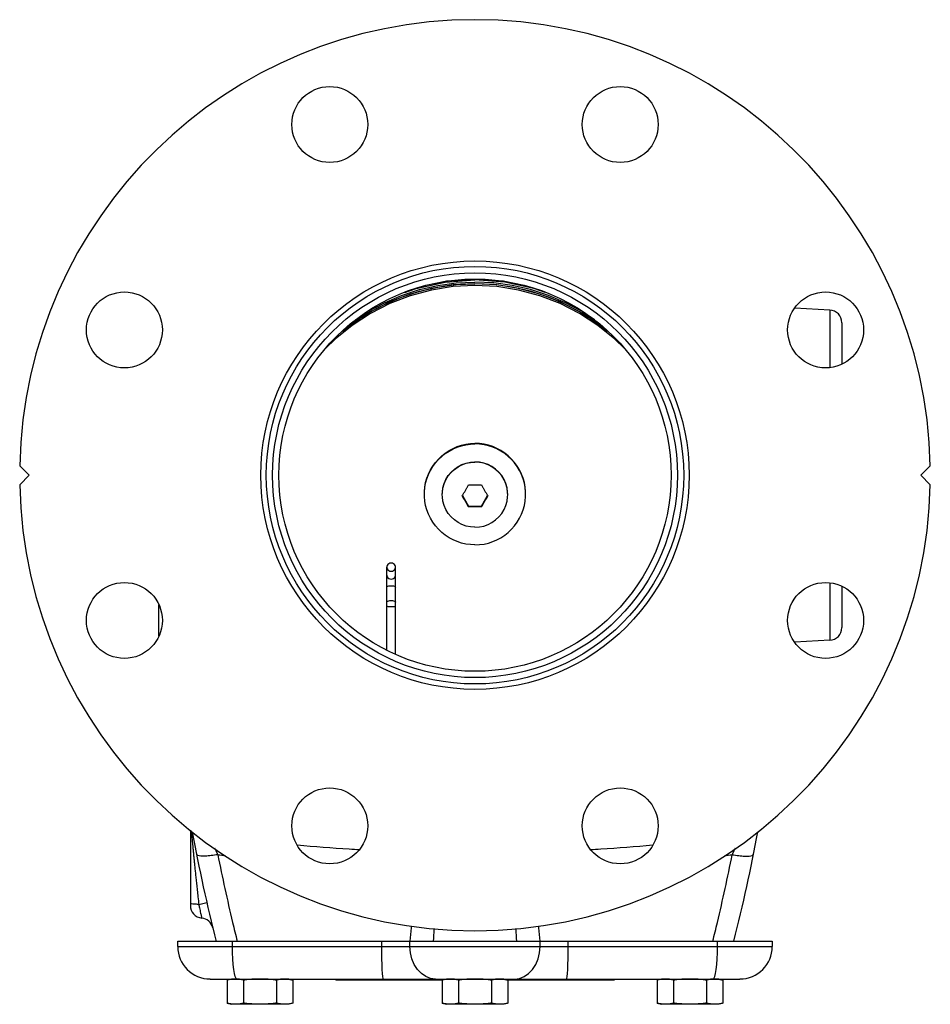
# Model space of a CAD drawing. Extents: x 2.4 to 50.1, y -5.6 to 36.2.
# Drawn here: x 24.8 to 33.8, y 23.1 to 32.9 of the extents above; entities that cross this region are included whole.
import ezdxf

# ---------------------------------------------------------------- set-up
doc = ezdxf.new("R2010")
doc.units = 0
doc.header["$LTSCALE"] = 0.15
doc.header["$MEASUREMENT"] = 0
doc.layers.get('0').update_dxf_attribs({"linetype": 'CONTINUOUS'})

msp = doc.modelspace()

# ---------------------------------------------------------------- linework, layer by layer
at = {"color": 7, "linetype": 'Continuous'}
for p, q in [((29.0208, 30.2833), (28.8927, 30.2568)), ((29.3018, 30.3025), (29.0208, 30.2833)), ((29.5828, 30.2833), (29.3018, 30.3025)), ((29.7109, 30.2568), (29.5828, 30.2833)), ((28.6072, 30.1717), (28.7204, 30.2137)), ((29.996, 30.1718), (29.8832, 30.2137)), ((28.1197, 29.9028), (28.2439, 29.9846)), ((30.4839, 29.9028), (30.3597, 29.9846)), ((32.8083, 29.9993), (32.4608, 30.0175)), ((32.8083, 29.9993), (32.8083, 29.4314)), ((28.0866, 29.8645), (27.9911, 29.7871)), ((32.9268, 29.8745), (32.9268, 29.4665)), ((27.9186, 29.7122), (27.8286, 29.6221)), ((24.8965, 28.3681), (24.8028, 28.4619)), ((33.8008, 28.4619), (33.7071, 28.3681)), ((24.8028, 28.2744), (24.8965, 28.3681)), ((33.7071, 28.3681), (33.8008, 28.2744)), ((29.1782, 28.1678), (29.2387, 28.0634)), ((29.3649, 28.0634), (29.4254, 28.1678)), ((29.2387, 28.0543), (29.2387, 28.0634)), ((29.2387, 28.0634), (29.3649, 28.0634)), ((29.3649, 28.0543), (29.3649, 28.0634)), ((28.4307, 26.6421), (28.4307, 27.459)), ((28.5167, 26.5972), (28.5167, 27.459)), ((32.8083, 27.3048), (32.8083, 26.7369)), ((32.9268, 27.2697), (32.9268, 26.8617)), ((26.1768, 26.7776), (26.1768, 27.0885)), ((32.8083, 26.7369), (32.4608, 26.7187)), ((26.4893, 24.8598), (26.4893, 24.1168)), ((26.5722, 24.1277), (26.6519, 24.1459)), ((26.3643, 23.7656), (32.2393, 23.7656)), ((26.3643, 23.7119), (26.3643, 23.7656)), ((26.9061, 23.7119), (26.9061, 23.7656)), ((28.3812, 23.7119), (28.3812, 23.7656)), ((28.6588, 23.7119), (28.6588, 23.7656)), ((29.9448, 23.7119), (29.9448, 23.7656)), ((30.2224, 23.7119), (30.2224, 23.7656)), ((31.6975, 23.7119), (31.6975, 23.7656)), ((32.2393, 23.7656), (32.2393, 23.7119)), ((26.3643, 23.7119), (32.2393, 23.7119)), ((26.6856, 23.3906), (31.9181, 23.3906)), ((26.8956, 23.3906), (26.852, 23.379)), ((26.852, 23.379), (26.852, 23.1523)), ((27.0144, 23.379), (27.0144, 23.1523)), ((27.3392, 23.379), (27.3392, 23.1523)), ((27.4581, 23.3906), (27.5016, 23.379)), ((27.5016, 23.379), (27.5016, 23.1523)), ((27.9268, 23.3906), (27.9268, 23.3786)), ((28.977, 23.3786), (27.9268, 23.3786)), ((29.0206, 23.3906), (28.977, 23.379)), ((28.977, 23.379), (28.977, 23.1523)), ((29.1394, 23.379), (29.1394, 23.1523)), ((29.4642, 23.379), (29.4642, 23.1523)), ((29.5831, 23.3906), (29.6266, 23.379)), ((29.6266, 23.379), (29.6266, 23.1523)), ((30.6768, 23.3786), (29.6266, 23.3786)), ((30.6768, 23.3906), (30.6768, 23.3786)), ((31.1456, 23.3906), (31.102, 23.379)), ((31.102, 23.379), (31.102, 23.1523)), ((31.2644, 23.379), (31.2644, 23.1523)), ((31.5892, 23.379), (31.5892, 23.1523)), ((31.7081, 23.3906), (31.7516, 23.379)), ((31.7516, 23.379), (31.7516, 23.1523)), ((26.852, 23.1523), (26.8956, 23.1406)), ((27.5016, 23.1523), (27.4581, 23.1406)), ((28.977, 23.1523), (29.0206, 23.1406)), ((29.6266, 23.1523), (29.5831, 23.1406)), ((31.102, 23.1523), (31.1456, 23.1406)), ((31.7516, 23.1523), (31.7081, 23.1406)), ((27.458, 23.1406), (26.8956, 23.1406)), ((29.583, 23.1406), (29.0206, 23.1406)), ((31.708, 23.1406), (31.1456, 23.1406))]:
    msp.add_line(p, q, dxfattribs=at)
for points in [[(27.9972, 29.7933), (28.0895, 29.8666), (28.2439, 29.9682), (28.4069, 30.0555), (28.5771, 30.128), (28.7531, 30.185), (28.9335, 30.226), (29.1169, 30.2507), (29.3018, 30.259)], [(30.6125, 29.7871), (30.517, 29.8645), (30.3356, 29.9823), (30.1429, 30.0804), (29.9408, 30.1579), (29.7318, 30.2139), (29.518, 30.2477), (29.3018, 30.259), (29.0856, 30.2477), (28.8718, 30.2139), (28.6628, 30.1579), (28.4607, 30.0804), (28.268, 29.9823), (28.0866, 29.8645)], [(28.2439, 29.9846), (28.4069, 30.0719), (28.5771, 30.1444), (28.7531, 30.2013), (28.9335, 30.2424), (29.1169, 30.2671), (29.3018, 30.2754)], [(28.7204, 30.2137), (29.0081, 30.2761), (29.3018, 30.297)], [(29.8832, 30.2137), (29.5955, 30.2761), (29.3018, 30.297)], [(30.3597, 29.9846), (30.1967, 30.0719), (30.0265, 30.1444), (29.8505, 30.2013), (29.6701, 30.2424), (29.4867, 30.2671), (29.3018, 30.2754)], [(29.6701, 30.226), (29.4867, 30.2507), (29.3018, 30.259)], [(30.7751, 29.622), (30.685, 29.7122), (30.517, 29.8482), (30.3356, 29.9659), (30.1429, 30.0641), (29.9408, 30.1416), (29.7318, 30.1975), (29.518, 30.2313), (29.3018, 30.2427), (29.0856, 30.2313), (28.8718, 30.1975), (28.6628, 30.1416), (28.4607, 30.0641), (28.268, 29.9659), (28.0866, 29.8482), (27.9186, 29.7122)], [(30.6064, 29.7933), (30.5141, 29.8666), (30.3597, 29.9682), (30.1967, 30.0555), (30.0265, 30.128), (29.8505, 30.185), (29.6701, 30.226)], [(28.8018, 28.1837), (28.8023, 28.206), (28.8063, 28.2505), (28.8143, 28.2945), (28.8263, 28.3376), (28.842, 28.3794), (28.8615, 28.4197), (28.8845, 28.4581), (28.9109, 28.4942), (28.9404, 28.5279), (28.9728, 28.5588), (29.0079, 28.5866), (29.0454, 28.6112), (29.0849, 28.6324), (29.1261, 28.65), (29.1688, 28.6638), (29.2125, 28.6737), (29.257, 28.6797), (29.3018, 28.6818)], [(28.8018, 28.1782), (28.8023, 28.2006), (28.8063, 28.2451), (28.8143, 28.289), (28.8263, 28.3321), (28.842, 28.374), (28.8615, 28.4142), (28.8845, 28.4526), (28.9109, 28.4888), (28.9404, 28.5224), (28.9728, 28.5533), (29.0079, 28.5812), (29.0454, 28.6058), (29.0849, 28.627), (29.1261, 28.6445), (29.1688, 28.6584), (29.2125, 28.6683), (29.257, 28.6743), (29.3018, 28.6763)], [(29.8018, 28.1837), (29.8013, 28.206), (29.7973, 28.2505), (29.7893, 28.2945), (29.7773, 28.3376), (29.7616, 28.3794), (29.7421, 28.4197), (29.7191, 28.4581), (29.6927, 28.4942), (29.6632, 28.5279), (29.6308, 28.5588), (29.5957, 28.5866), (29.5583, 28.6112), (29.5187, 28.6324), (29.4775, 28.65), (29.4348, 28.6638), (29.3911, 28.6737), (29.3466, 28.6797), (29.3018, 28.6818)], [(29.8018, 28.1782), (29.8013, 28.2006), (29.7973, 28.2451), (29.7893, 28.289), (29.7773, 28.3321), (29.7616, 28.374), (29.7421, 28.4142), (29.7191, 28.4526), (29.6927, 28.4888), (29.6632, 28.5224), (29.6308, 28.5533), (29.5957, 28.5812), (29.5583, 28.6058), (29.5187, 28.627), (29.4775, 28.6445), (29.4348, 28.6584), (29.3911, 28.6683), (29.3466, 28.6743), (29.3018, 28.6763)], [(28.9788, 28.1782), (28.9796, 28.2002), (28.9856, 28.2437), (28.9975, 28.286), (29.015, 28.3262), (29.0379, 28.3638), (29.0657, 28.3978), (29.098, 28.4278), (29.134, 28.4531), (29.1731, 28.4733), (29.2147, 28.488), (29.2578, 28.497), (29.3018, 28.5)], [(28.9788, 28.1755), (28.9796, 28.1975), (28.9856, 28.241), (28.9975, 28.2833), (29.015, 28.3235), (29.0379, 28.3611), (29.0657, 28.3951), (29.098, 28.4251), (29.134, 28.4504), (29.1731, 28.4706), (29.2147, 28.4853), (29.2578, 28.4943), (29.3018, 28.4973)], [(29.6248, 28.1782), (29.624, 28.2002), (29.618, 28.2437), (29.6062, 28.286), (29.5886, 28.3262), (29.5657, 28.3638), (29.5379, 28.3978), (29.5056, 28.4278), (29.4696, 28.4531), (29.4305, 28.4733), (29.3889, 28.488), (29.3458, 28.497), (29.3018, 28.5)], [(29.6248, 28.1755), (29.624, 28.1975), (29.618, 28.241), (29.6062, 28.2833), (29.5886, 28.3235), (29.5657, 28.3611), (29.5379, 28.3951), (29.5056, 28.4251), (29.4696, 28.4504), (29.4305, 28.4706), (29.3889, 28.4853), (29.3458, 28.4943), (29.3018, 28.4973)], [(29.3018, 27.6801), (29.257, 27.6821), (29.2125, 27.6881), (29.1688, 27.6981), (29.1261, 27.7119), (29.0849, 27.7294), (29.0454, 27.7506), (29.0079, 27.7752), (28.9728, 27.8031), (28.9404, 27.834), (28.9109, 27.8676), (28.8845, 27.9038), (28.8615, 27.9422), (28.842, 27.9824), (28.8263, 28.0243), (28.8143, 28.0674), (28.8063, 28.1113), (28.8023, 28.1559), (28.8018, 28.1782)], [(29.3018, 27.8537), (29.2578, 27.8567), (29.2147, 27.8657), (29.1731, 27.8804), (29.134, 27.9006), (29.098, 27.9259), (29.0657, 27.9559), (29.0379, 27.9899), (29.015, 28.0275), (28.9975, 28.0678), (28.9856, 28.11), (28.9796, 28.1535), (28.9788, 28.1755)], [(29.3018, 27.6801), (29.3466, 27.6821), (29.3911, 27.6881), (29.4348, 27.6981), (29.4775, 27.7119), (29.5187, 27.7294), (29.5583, 27.7506), (29.5957, 27.7752), (29.6308, 27.8031), (29.6632, 27.834), (29.6927, 27.8676), (29.7191, 27.9038), (29.7421, 27.9422), (29.7616, 27.9824), (29.7773, 28.0243), (29.7893, 28.0674), (29.7973, 28.1113), (29.8013, 28.1559), (29.8018, 28.1782)], [(29.3018, 27.8537), (29.3458, 27.8567), (29.3889, 27.8657), (29.4305, 27.8804), (29.4696, 27.9006), (29.5056, 27.9259), (29.5379, 27.9559), (29.5657, 27.9899), (29.5886, 28.0275), (29.6062, 28.0678), (29.618, 28.11), (29.624, 28.1535), (29.6248, 28.1755)], [(28.4737, 27.4992), (28.4616, 27.4975), (28.4504, 27.4928), (28.4412, 27.4853), (28.4346, 27.4757), (28.4311, 27.4647), (28.4307, 27.459)], [(28.4307, 27.459), (28.4311, 27.4532), (28.4346, 27.4423), (28.4412, 27.4326), (28.4504, 27.4251), (28.4616, 27.4204), (28.4737, 27.4187)], [(28.5167, 27.459), (28.5162, 27.4647), (28.5128, 27.4757), (28.5062, 27.4853), (28.4969, 27.4928), (28.4858, 27.4975), (28.4737, 27.4992)], [(28.4737, 27.4187), (28.4858, 27.4204), (28.4969, 27.4251), (28.5062, 27.4326), (28.5128, 27.4423), (28.5162, 27.4532), (28.5167, 27.459)], [(28.4307, 27.3815), (28.4311, 27.3757), (28.4346, 27.3648), (28.4412, 27.3551), (28.4504, 27.3476), (28.4616, 27.3429), (28.4737, 27.3412)], [(28.4737, 27.3412), (28.4858, 27.3429), (28.4969, 27.3476), (28.5062, 27.3551), (28.5128, 27.3648), (28.5162, 27.3757), (28.5167, 27.3815)], [(28.4307, 27.2606), (28.4311, 27.2627), (28.4346, 27.2669), (28.4412, 27.2706), (28.4504, 27.2734), (28.4616, 27.2752), (28.4737, 27.2758)], [(28.4737, 27.2758), (28.4858, 27.2752), (28.4969, 27.2734), (28.5062, 27.2706), (28.5128, 27.2669), (28.5162, 27.2627), (28.5167, 27.2606)], [(28.4307, 27.1145), (28.4311, 27.1166), (28.4346, 27.1208), (28.4412, 27.1244), (28.4504, 27.1273), (28.4616, 27.1291), (28.4737, 27.1297)], [(28.4307, 27.0743), (28.4311, 27.0738), (28.4346, 27.073), (28.4412, 27.0722), (28.4504, 27.0716), (28.4616, 27.0712), (28.4737, 27.0711)], [(28.4737, 27.1297), (28.4858, 27.1291), (28.4969, 27.1273), (28.5062, 27.1244), (28.5128, 27.1208), (28.5162, 27.1166), (28.5167, 27.1145)], [(28.4737, 27.0711), (28.4858, 27.0712), (28.4969, 27.0716), (28.5062, 27.0722), (28.5128, 27.073), (28.5162, 27.0738), (28.5167, 27.0743)], [(26.9489, 23.3906), (26.9405, 23.3968), (26.9325, 23.4151), (26.9251, 23.4448), (26.9186, 23.4847), (26.9133, 23.5334), (26.9094, 23.5889), (26.9069, 23.6492), (26.9061, 23.7119)], [(28.384, 23.5334), (28.3825, 23.5889), (28.3815, 23.6492), (28.3812, 23.7119)], [(28.913, 23.3906), (28.8634, 23.3968), (28.8157, 23.4151), (28.7718, 23.4448), (28.7333, 23.4847), (28.7017, 23.5334), (28.6782, 23.5889), (28.6637, 23.6492), (28.6588, 23.7119)], [(29.6906, 23.3906), (29.7402, 23.3968), (29.7879, 23.4151), (29.8318, 23.4448), (29.8703, 23.4847), (29.9019, 23.5334), (29.9254, 23.5889), (29.9399, 23.6492), (29.9448, 23.7119)], [(30.2196, 23.5334), (30.2211, 23.5889), (30.2221, 23.6492), (30.2224, 23.7119)], [(31.6547, 23.3906), (31.6631, 23.3968), (31.6711, 23.4151), (31.6785, 23.4448), (31.685, 23.4847), (31.6903, 23.5334), (31.6942, 23.5889), (31.6967, 23.6492), (31.6975, 23.7119)], [(28.3976, 23.3906), (28.3944, 23.3968), (28.3914, 23.4151), (28.3885, 23.4448), (28.386, 23.4847), (28.384, 23.5334)], [(30.206, 23.3906), (30.2092, 23.3968), (30.2122, 23.4151), (30.2151, 23.4448), (30.2176, 23.4847), (30.2196, 23.5334)]]:
    msp.add_lwpolyline(points, dxfattribs=at)
for centre, radius in [((27.8667, 31.8327), 0.375), ((30.7369, 31.8327), 0.375), ((29.3018, 28.3681), 2.1166), ((29.3018, 28.3681), 2.0625), ((29.3018, 28.3681), 2), ((29.3018, 28.3681), 1.9375), ((25.8373, 29.8032), 0.375), ((32.7663, 29.8032), 0.375), ((25.8373, 26.9331), 0.375), ((32.7663, 26.9331), 0.375), ((27.8667, 24.9036), 0.375), ((30.7369, 24.9036), 0.375)]:
    msp.add_circle(centre, radius, dxfattribs=at)
for centre, radius, start, end in [((29.3018, 28.3681), 4.5, 1.19375, 178.80625), ((32.8018, 29.8745), 0.125, 0, 87), ((29.3018, 28.3681), 4.5, 181.19375, 358.80625), ((32.8018, 26.8617), 0.125, 273, 0), ((45.1768, 28.3681), 19, 190.686, 194.03308), ((13.4268, 28.3681), 19, 345.98065, 349.31402), ((26.6143, 24.1168), 0.125, 180, 264.13399), ((26.5888, 23.8681), 0.125, 13.60896, 84.13399), ((26.6856, 23.7119), 0.3212, 180, 270), ((31.9181, 23.7119), 0.3212, 270, 0)]:
    msp.add_arc(centre, radius, start, end, dxfattribs=at)
for points in [[(29.1755, 28.1632), (29.1825, 28.1751), (29.1895, 28.1871), (29.1965, 28.1991), (29.2036, 28.2112), (29.2106, 28.2234), (29.2177, 28.2356), (29.2247, 28.2478), (29.2317, 28.26), (29.2387, 28.2722)], [(29.2387, 28.2722), (29.2543, 28.272), (29.2701, 28.2719), (29.286, 28.2718), (29.3018, 28.2717)], [(29.3018, 28.2717), (29.3177, 28.2718), (29.3335, 28.2719), (29.3492, 28.272), (29.3649, 28.2722)], [(29.3649, 28.2722), (29.3719, 28.26), (29.3789, 28.2478), (29.3859, 28.2356), (29.393, 28.2234), (29.4, 28.2112), (29.4071, 28.1991), (29.4141, 28.1871), (29.4211, 28.1751), (29.4281, 28.1632)], [(29.2387, 28.0543), (29.2317, 28.0661), (29.2247, 28.0781), (29.2177, 28.0901), (29.2106, 28.1022), (29.2036, 28.1144), (29.1965, 28.1266), (29.1895, 28.1388), (29.1825, 28.151), (29.1755, 28.1632)], [(29.4281, 28.1632), (29.4211, 28.151), (29.4141, 28.1387), (29.4071, 28.1265), (29.4, 28.1144), (29.393, 28.1022), (29.3859, 28.0901), (29.3789, 28.0781), (29.3719, 28.0661), (29.3649, 28.0543)], [(29.3018, 28.0538), (29.2859, 28.0539), (29.2701, 28.0539), (29.2544, 28.0541), (29.2387, 28.0543)], [(29.3649, 28.0543), (29.3493, 28.0541), (29.3335, 28.0539), (29.3177, 28.0539), (29.3018, 28.0538)], [(26.4981, 24.8518), (26.4993, 24.839), (26.5012, 24.8189), (26.5033, 24.797), (26.5055, 24.7731), (26.508, 24.747), (26.5107, 24.7187), (26.5137, 24.688), (26.517, 24.6546)], [(27.5451, 24.7145), (28.0595, 24.676), (28.1604, 24.6701)], [(30.4432, 24.6701), (30.5441, 24.676), (31.0585, 24.7145)], [(26.517, 24.6546), (26.5206, 24.6182)], [(26.5206, 24.6182), (26.5245, 24.5785), (26.5289, 24.5351), (26.5336, 24.4882), (26.5387, 24.4388), (26.5442, 24.3862), (26.5502, 24.3296), (26.5568, 24.2682), (26.564, 24.2012), (26.5722, 24.1277)], [(26.7597, 24.6186), (26.6944, 24.6095), (26.6369, 24.605), (26.5915, 24.6057), (26.5617, 24.6112), (26.5499, 24.6214)], [(26.7278, 24.687), (26.7395, 24.6611), (26.7597, 24.6186)], [(26.7597, 24.6186), (26.8404, 24.6085)], [(26.7597, 24.6186), (26.8302, 24.2834), (26.9068, 23.9498), (26.9518, 23.7654)], [(31.6518, 23.7654), (31.6968, 23.9498), (31.7734, 24.2834), (31.8439, 24.6186)], [(31.7632, 24.6085), (31.8439, 24.6186)], [(31.8439, 24.6186), (31.8641, 24.6611), (31.8758, 24.687)], [(31.8439, 24.6186), (31.9092, 24.6095), (31.9667, 24.605), (32.0121, 24.6057), (32.0419, 24.6112), (32.0537, 24.6214)], [(26.5288, 24.1298), (26.4996, 24.1332), (26.4893, 24.1373)], [(26.5721, 24.1277), (26.5288, 24.1298)], [(26.5721, 24.1277), (26.5791, 24.0943), (26.5851, 24.0658), (26.5903, 24.042), (26.5945, 24.0231), (26.5977, 24.0089), (26.5999, 23.9993), (26.6012, 23.994), (26.6015, 23.9925)], [(28.6611, 23.7654), (28.6742, 23.8968), (28.6761, 23.9142)], [(28.8923, 23.7656), (28.8999, 23.8792), (28.9008, 23.8906)], [(29.7028, 23.8907), (29.7037, 23.8793), (29.7113, 23.7656)], [(29.9275, 23.9142), (29.9294, 23.8968), (29.9425, 23.7654)], [(26.8959, 23.388), (26.8848, 23.3863), (26.8687, 23.3831), (26.852, 23.379)], [(26.9332, 23.3906), (26.9171, 23.3901), (26.9009, 23.3887), (26.8959, 23.388)], [(26.9489, 23.3902), (26.9332, 23.3906)], [(26.9494, 23.3901), (26.9489, 23.3902)], [(27.0144, 23.379), (26.9978, 23.3831), (26.9816, 23.3863), (26.9655, 23.3887), (26.9494, 23.3901)], [(27.1768, 23.3906), (27.1442, 23.3901), (27.1117, 23.3886), (27.0795, 23.3862), (27.0473, 23.383), (27.0144, 23.379)], [(27.3392, 23.379), (27.3061, 23.383), (27.2738, 23.3863), (27.2416, 23.3886), (27.2093, 23.3901), (27.1768, 23.3906)], [(27.4204, 23.3906), (27.4042, 23.3901), (27.3881, 23.3887), (27.372, 23.3863), (27.3558, 23.3831), (27.3392, 23.379)], [(27.5016, 23.379), (27.4849, 23.3831), (27.4687, 23.3863), (27.4527, 23.3887), (27.4365, 23.3901), (27.4204, 23.3906)], [(29.0209, 23.388), (29.0098, 23.3863), (28.9937, 23.3831), (28.977, 23.379)], [(29.0582, 23.3906), (29.0421, 23.3901), (29.0259, 23.3887), (29.0209, 23.388)], [(29.1394, 23.379), (29.1228, 23.3831), (29.1066, 23.3863), (29.0905, 23.3887), (29.0744, 23.3901), (29.0582, 23.3906)], [(29.3018, 23.3906), (29.2692, 23.3901), (29.2367, 23.3886), (29.2045, 23.3862), (29.1723, 23.383), (29.1394, 23.379)], [(29.4642, 23.379), (29.4311, 23.383), (29.3988, 23.3863), (29.3666, 23.3886), (29.3343, 23.3901), (29.3018, 23.3906)], [(29.5454, 23.3906), (29.5292, 23.3901), (29.5131, 23.3887), (29.497, 23.3863), (29.4808, 23.3831), (29.4642, 23.379)], [(29.6266, 23.379), (29.6099, 23.3831), (29.5937, 23.3863), (29.5777, 23.3887), (29.5615, 23.3901), (29.5454, 23.3906)], [(31.1459, 23.388), (31.1348, 23.3863), (31.1187, 23.3831), (31.102, 23.379)], [(31.1832, 23.3906), (31.1671, 23.3901), (31.1509, 23.3887), (31.1459, 23.388)], [(31.2644, 23.379), (31.2478, 23.3831), (31.2316, 23.3863), (31.2155, 23.3887), (31.1994, 23.3901), (31.1832, 23.3906)], [(31.4268, 23.3906), (31.3942, 23.3901), (31.3617, 23.3886), (31.3295, 23.3862), (31.2973, 23.383), (31.2644, 23.379)], [(31.5892, 23.379), (31.5561, 23.383), (31.5238, 23.3863), (31.4916, 23.3886), (31.4593, 23.3901), (31.4268, 23.3906)], [(31.6542, 23.3901), (31.6381, 23.3887), (31.622, 23.3863), (31.6058, 23.3831), (31.5892, 23.379)], [(31.6547, 23.3902), (31.6542, 23.3901)], [(31.6704, 23.3906), (31.6547, 23.3902)], [(31.7516, 23.379), (31.7349, 23.3831), (31.7187, 23.3863), (31.7027, 23.3887), (31.6865, 23.3901), (31.6704, 23.3906)], [(26.8959, 23.1432), (26.8848, 23.145), (26.8687, 23.1482), (26.852, 23.1523)], [(27.0144, 23.1523), (26.9978, 23.1482), (26.9816, 23.1449), (26.9655, 23.1426), (26.9494, 23.1411), (26.9332, 23.1406)], [(27.1768, 23.1406), (27.1442, 23.1411), (27.1117, 23.1426), (27.0795, 23.145), (27.0473, 23.1482), (27.0144, 23.1523)], [(27.3392, 23.1523), (27.3061, 23.1482), (27.2738, 23.145), (27.2416, 23.1426), (27.2093, 23.1411), (27.1768, 23.1406)], [(27.4204, 23.1406), (27.4042, 23.1411), (27.3881, 23.1426), (27.372, 23.145), (27.3558, 23.1482), (27.3392, 23.1523)], [(27.5016, 23.1523), (27.4849, 23.1482), (27.4687, 23.1449), (27.4527, 23.1426), (27.4365, 23.1411), (27.4204, 23.1406)], [(29.0209, 23.1432), (29.0098, 23.145), (28.9937, 23.1482), (28.977, 23.1523)], [(29.1394, 23.1523), (29.1228, 23.1482), (29.1066, 23.1449), (29.0905, 23.1426), (29.0744, 23.1411), (29.0582, 23.1406)], [(29.3018, 23.1406), (29.2692, 23.1411), (29.2367, 23.1426), (29.2045, 23.145), (29.1723, 23.1482), (29.1394, 23.1523)], [(29.4642, 23.1523), (29.4311, 23.1482), (29.3988, 23.145), (29.3666, 23.1426), (29.3343, 23.1411), (29.3018, 23.1406)], [(29.5454, 23.1406), (29.5292, 23.1411), (29.5131, 23.1426), (29.497, 23.145), (29.4808, 23.1482), (29.4642, 23.1523)], [(29.6266, 23.1523), (29.6099, 23.1482), (29.5937, 23.1449), (29.5777, 23.1426), (29.5615, 23.1411), (29.5454, 23.1406)], [(31.1459, 23.1432), (31.1348, 23.145), (31.1187, 23.1482), (31.102, 23.1523)], [(31.2644, 23.1523), (31.2478, 23.1482), (31.2316, 23.1449), (31.2155, 23.1426), (31.1994, 23.1411), (31.1832, 23.1406)], [(31.4268, 23.1406), (31.3942, 23.1411), (31.3617, 23.1426), (31.3295, 23.145), (31.2973, 23.1482), (31.2644, 23.1523)], [(31.5892, 23.1523), (31.5561, 23.1482), (31.5238, 23.145), (31.4916, 23.1426), (31.4593, 23.1411), (31.4268, 23.1406)], [(31.6704, 23.1406), (31.6542, 23.1411), (31.6381, 23.1426), (31.622, 23.145), (31.6058, 23.1482), (31.5892, 23.1523)], [(31.7516, 23.1523), (31.7349, 23.1482), (31.7187, 23.1449), (31.7027, 23.1426), (31.6865, 23.1411), (31.6704, 23.1406)], [(26.9332, 23.1406), (26.9171, 23.1411), (26.9009, 23.1426), (26.8959, 23.1432)], [(29.0582, 23.1406), (29.0421, 23.1411), (29.0259, 23.1426), (29.0209, 23.1432)], [(31.1832, 23.1406), (31.1671, 23.1411), (31.1509, 23.1426), (31.1459, 23.1432)]]:
    msp.add_spline(points, degree=3, dxfattribs=at)

doc.saveas('drawing.dxf')
